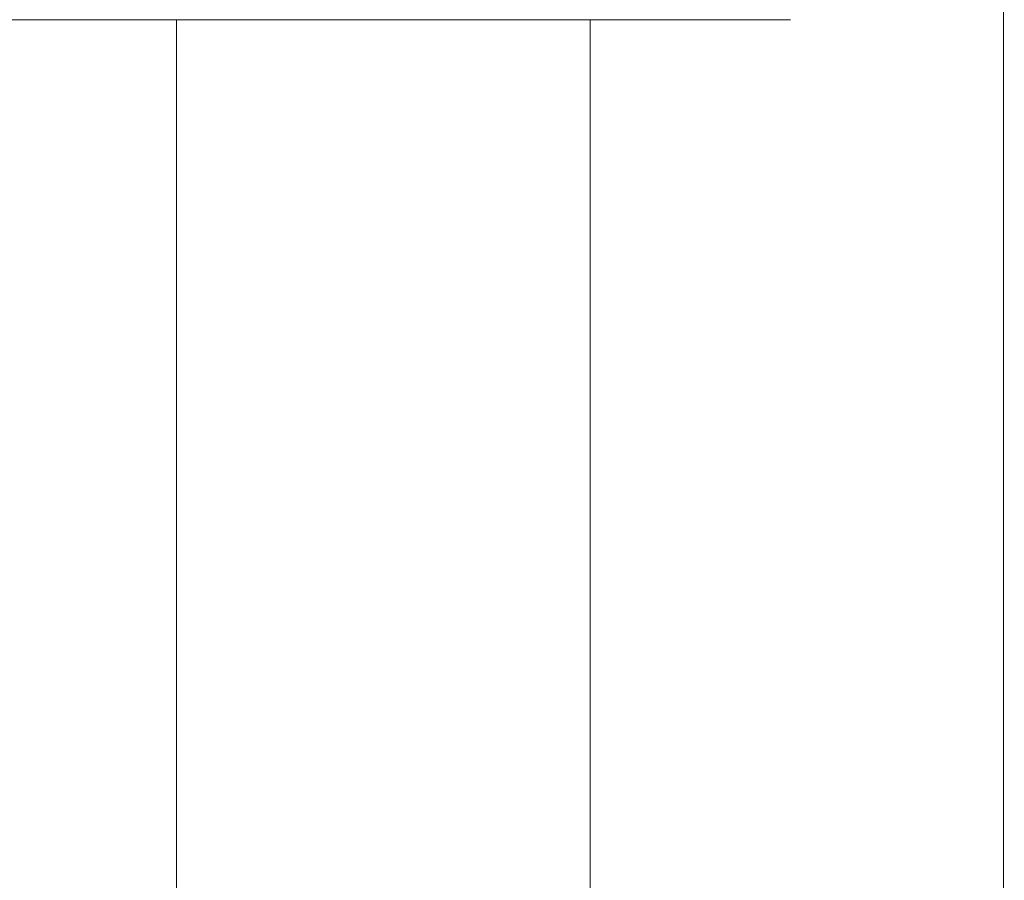
# Model space of a CAD drawing. Units: millimetres. Extents: x 58056 to 81523, y -8475 to -2475.
# Drawn here: x 59665 to 59783, y -4666 to -4564 of the extents above; entities that cross this region are included whole.
import ezdxf

# ---------------------------------------------------------------- set-up
doc = ezdxf.new("R2010")
doc.units = ezdxf.units.MM
doc.header["$MEASUREMENT"] = 0
doc.layers.add('Новый_Чертеж и Рисунок_Ном._пера__7', color=7, linetype='Continuous', lineweight=15)

msp = doc.modelspace()

# ---------------------------------------------------------------- linework, layer by layer
at = {"layer": 'Новый_Чертеж и Рисунок_Ном._пера__7', "color": 7, "linetype": 'Continuous', "lineweight": 15}
for points in [[(59782.53, -4486.3), (59782.64, -5271.67)], [(58059.99, -4563.72), (59667.39, -4563.61)], [(58180.91, -4563.72), (59683.95, -4563.61)], [(59757.15, -4563.6), (59667.39, -4563.61)], [(59684.11, -4563.61), (59683.95, -4563.61)], [(59683.95, -4563.61), (59683.95, -5271.67)], [(59684.34, -4563.61), (59684.11, -4563.61)], [(59684.92, -4563.61), (59684.69, -4563.61)], [(59685.85, -4563.61), (59684.92, -4563.61)], [(59686.2, -4563.61), (59685.85, -4563.61)], [(59687.23, -4563.61), (59686.47, -4563.61)], [(59688.42, -4563.61), (59687.23, -4563.61)], [(59688.91, -4563.61), (59688.42, -4563.61)], [(59690.97, -4563.61), (59688.91, -4563.61)], [(59690.98, -4563.61), (59692.02, -4563.61)], [(59693.25, -4563.61), (59694.68, -4563.61)], [(59695.32, -4563.61), (59695.92, -4563.61)], [(59695.92, -4563.61), (59698.99, -4563.61)], [(59698.99, -4563.61), (59700.38, -4563.61)], [(59700.38, -4563.61), (59702, -4563.61)], [(59704.58, -4563.61), (59705.48, -4563.61)], [(59705.48, -4563.61), (59709.33, -4563.61)], [(59710.98, -4563.61), (59712.87, -4563.61)], [(59712.87, -4563.61), (59715.92, -4563.61)], [(59715.92, -4563.61), (59716.93, -4563.61)], [(59723.43, -4563.61), (59725.14, -4563.61)], [(59725.14, -4563.61), (59727.66, -4563.61)], [(59728.91, -4563.61), (59729.49, -4563.61)], [(59729.49, -4563.61), (59731.43, -4563.61)], [(59733.25, -4563.61), (59733.3, -5271.67)], [(59733.25, -4563.61), (59733.3, -5271.67)], [(59734.66, -4563.61), (59736.46, -4563.6)], [(59742.31, -4563.6), (59746.83, -4563.6)], [(59746.83, -4563.6), (59748.54, -4563.6)], [(59750.05, -4563.6), (59750.46, -4563.6)], [(59753.56, -4563.6), (59754.36, -4563.6)], [(59754.51, -4563.6), (59757.15, -4563.6)]]:
    msp.add_lwpolyline(points, dxfattribs=at)

doc.saveas('drawing.dxf')
